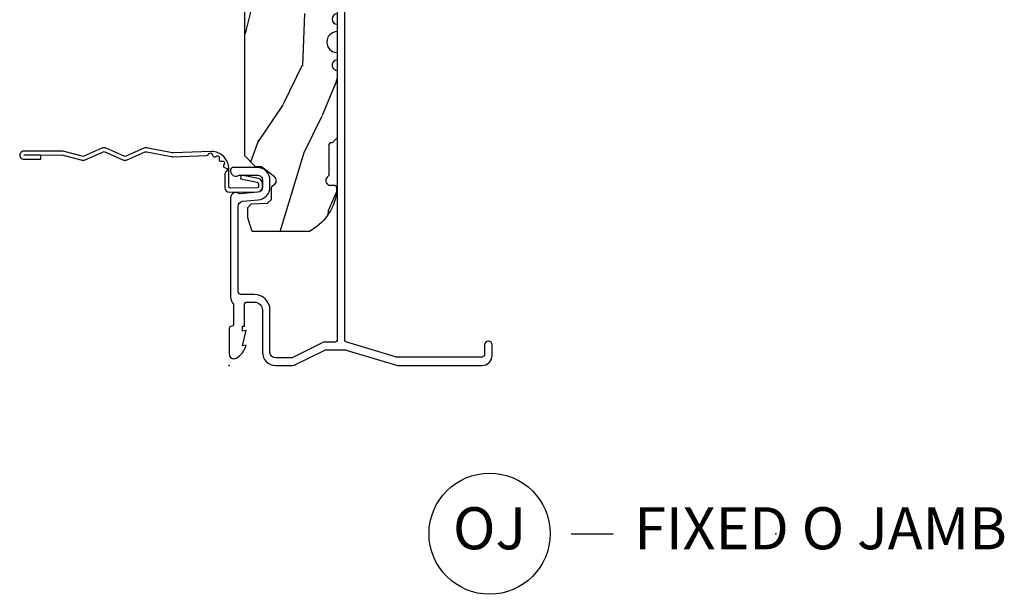
# Model space of a CAD drawing. Units: inches. Extents: x 1 to 189, y 1 to 128.
# Drawn here: x 1 to 6, y 18 to 22 of the extents above; entities that cross this region are included whole.
import ezdxf

# ---------------------------------------------------------------- set-up
doc = ezdxf.new("R2010")
doc.units = ezdxf.units.IN
doc.header["$MEASUREMENT"] = 0
doc.layers.add('ZP-ANNO-NPLT', color=7, linetype='Continuous', plot=False)
for name, color, linetype in [('ZP-ANNO-TITL', 44, 'Continuous'), ('ZP-SECT-ACCS', 165, 'Continuous'), ('ZP-SECT-ALUM', 63, 'Continuous'), ('ZP-SECT-WDHA', 11, 'Continuous'), ('ZP-SECT-WOOD', 104, 'Continuous')]:
    doc.layers.add(name, color=color, linetype=linetype)
doc.styles.get("Standard").update_dxf_attribs({"font": 'arial.ttf'})

# ---------------------------------------------------------------- blocks, each defined once
blk = doc.blocks.new('WIA- 42G7 Foldout Blue Fin SDr')
at = {"layer": 'ZP-ANNO-NPLT'}
blk.add_point((0, 0), dxfattribs=at)
at = {"layer": 'ZP-SECT-ACCS'}
blk.add_lwpolyline([(1.263899459227985, 0.334420997679139, -0.0802647730553297), (1.264713567289589, 0.3394597163686583), (1.291822016214581, 0.4825192793348734, 0.1615704533000932), (1.291822016223449, 0.5073979528997726), (1.243798092948367, 0.6149198972641515, -0.1615704533001526), (1.24379809294848, 0.6249973346575147), (1.291822016217992, 0.7325192790261852, 0.1615704533000934), (1.291822016226973, 0.7573979525910844), (1.243798092951891, 0.8649198972641514, -0.1615704533001683), (1.243798092952005, 0.8749973346575146), (1.272300048736582, 0.9825192792942303, 0.0958851559508068), (1.274233984888013, 0.9974060224627478), (1.274233984888013, 1.222445647556504, 1.001822893294183), (1.226331784812572, 1.219384342960388), (1.226092949800971, 1.119958615836715), (1.249542338987197, 1.12150009136122), (1.249781173998798, 1.220925818484893, -1.000001092557772), (1.250779020347152, 1.220991413188052), (1.251667630012065, 0.9949586159090485), (1.221493814168383, 0.8823979526145322, 0.1615704531591201), (1.221493814166223, 0.8575192790702388), (1.271189597493133, 0.744958615710722), (1.221493814171793, 0.6323979524308144, 0.1615704533000896), (1.221493814162812, 0.6075192788659152), (1.269517737437894, 0.4999973344085973, -0.1615704533001816), (1.26951773743778, 0.4899198970152341), (1.241934729380346, 0.3454300887081061, 0.0802647730240314), (1.239899459227984, 0.3328332919890968), (1.248025641264561, 0.1334780801345232, 0.2172493365759633), (1.251665603144928, 0.1257332711766139), (1.259631578743935, 0.1189183909403368, -0.5855599422155324), (1.256339840789266, 0.1015763977628126), (1.246123514707548, 0.0982476565545483, 0.4605097357481115), (1.240237761906755, 0.0840381923179905), (1.245027581764801, 0.0746185723093618, -0.6036618419643542), (1.2348470055325, 0.059920616248121), (1.224637410294789, 0.0606906161959557, 0.4605097357324635), (1.213773726028463, 0.0496640432880042), (1.214582441217416, 0.0392795842700196, -0.5855599423039615), (1.199992190012935, 0.0293445535217813), (1.190414381080572, 0.0342148114918075, 0.4605097357400129), (1.176110226806869, 0.0280384430391223), (1.172931153762064, 0.0182814674043357, -0.5855599423057641), (1.155649547632648, 0.0146861432511685), (1.148511006838063, 0.0230304486256614, 0.2159645946919557), (1.141307152493411, 0.0262942285957024), (1.056946021479276, 0.0261806123299095, 0.4142135623720373), (1.030565750459558, -0.0002406311133711), (1.032313544070149, -0.1697730095979395, 0.414169971687353), (1.0595771358293, -0.1970080540733292), (1.080335842735252, -0.1969919459267757, 0.3300162725305506), (1.112176594976318, -0.1733691181477113), (1.131999999999834, -0.070706005534781), (1.10895833559465, -0.0660241273294489), (1.089578730773979, -0.1665030961246927, -0.3300162725321485), (1.080317515935831, -0.1733740419330658), (1.059558809029823, -0.1733901500796193, -0.3902962473333499), (1.055813544070161, -0.1697730095977974), (1.054188410951596, -0.0063520446243786, -0.4142135623754232), (1.06320301228645, 0.0026765577062804), (1.166995586836932, 0.0026624106692452, 0.4142135623731926), (1.271788465394465, 0.1074578453364552)], format="xyb", close=True, dxfattribs=at)
blk = doc.blocks.new('CS PL SPD M4 (13-16in IG) J F')
at = {"layer": 'ZP-SECT-WDHA'}
h = blk.add_hatch(dxfattribs=at)
h.set_pattern_fill('WOOD3', color=256, scale=2, angle=343, style=0, pattern_type=2)
h.set_pattern_definition([(338.2364000000001, (-11.90059362039426, -151.6748563829725), (-20.45396798290167, 8.344771374467818), [0.2408320000000001, -23.842358]), (354.3099, (-11.67692791305762, -151.7641516872252), (8.235181511295936, -0.4263690944681534), [0.305942, -9.892098]), (27.99999999999998, (-11.37249418398528, -151.7944849132843), (0.5847435903937097, 1.91261010378108), [0.226274, -2.602152]), (29.84759999999999, (-11.1727059502756, -151.6882556250858), (35.54768828883151, 20.50272857977591), [0.4386340000000002, -43.42479]), (355.9946, (-10.79225557797542, -151.4699496145945), (-18.38297247813529, 1.437476743240223), [0.2668340000000001, -26.41649400000001]), (343, (-10.52607403914169, -151.4885879724646), (2.497352921371545, 1.327866102480596), [0.5000000000000001, -1.5]), (333.5377, (-10.0479216611601, -151.634773824826), (-8.978306718050995, 4.836323452587556), [0.24331, -11.92221399999999]), (337.2894, (-11.74271289984403, -151.1584518147525), (-16.6287403265194, 7.175302374271594), [0.200998, -19.898754]), (343, (-11.55729938274589, -151.2360522508163), (2.497352921371545, 1.327866102480596), [0.3, -1.7]), (11.30079999999995, (-11.2704079559569, -151.3237637622331), (24.54716094300748, 5.043499394239707), [0.295296, -29.23435000000001]), (35.12499999999997, (-10.98083668074537, -151.2658977396262), (-10.57415813511433, -7.224071108844606), [0.4560700000000001, -22.347438]), (22.28939999999999, (-10.60781753537549, -151.0034921048019), (14.3993751268171, 6.054586024953069), [0.2842539999999998, -28.14108799999999]), (349.3402, (-10.34480358221355, -150.8956790237675), (15.88561928555968, -2.765334394382437), [0.362216, -17.748554]), (331.1113, (-9.988839001877977, -150.9626806472292), (-25.02229161617254, 13.92425483963841), [0.3883300000000001, -38.44464600000001]), (336.2902, (-11.5614424429159, -150.5655428660554), (16.62874768410002, -7.175289077572967), [0.3423439999999998, -33.89213999999999]), (346.3665, (-11.24799369407742, -150.7032014358997), (31.18650071420278, -7.443263674111095), [0.3405879999999997, -33.71818599999996]), (16.69010000000001, (-10.91700264295548, -150.7834817203861), (-4.409962367830815, -0.7431255040166707), [0.360556, -6.850548000000001]), (30.48959999999997, (-10.571636875222, -150.6799322806104), (25.55825994297177, 15.19129255384612), [0.3255760000000001, -32.23206400000001]), (357.9314, (-10.29108061977672, -150.5147409142182), (22.79293410148564, -0.6943551067665613), [0.3104840000000001, -30.737866]), (343, (-9.98079945660993, -150.525948045158), (2.497352921371545, 1.327866102480596), [0.24, -1.76]), (330.0053999999999, (-9.751286315178845, -150.5961172542915), (16.04400167334359, -9.087905524651115), [0.2668339999999999, -26.416494]), (343, (-11.40709105130293, -152.1812704569281), (2.497352921371545, 1.327866102480596), [0, -2]), (206.1523999999999, (-11.0516142082165, -151.9762431074615), (36.87554735843708, 18.00538888531857), [0.4386340000000002, -43.42479]), (189.5651, (-10.860599832096, -150.2569660768131), (-2.497352076502219, -1.327869099233073), [0.1788859999999999, -4.293249999999996]), (171.1300999999999, (-11.03699832942789, -150.2866909845345), (-12.0603996767767, 1.595852046107211), [0.282842, -13.859292]), (139.8013999999999, (-11.31645852928648, -150.2430790974506), (-8.393559450670802, 6.74893844830303), [0.152316, -15.07923]), (9.565099999999969, (-11.0516142082165, -151.9762431074615), (2.497352076502219, 1.327869099233073), [0.2236060000000001, -4.248530000000001]), (349.7098, (-10.83111608655156, -151.9390869728098), (-17.79822734718652, 3.350093459302564), [0.3423439999999997, -33.89213999999996]), (332.8752999999999, (-10.49427760133517, -152.000241162177), (30.76012413734089, -15.67848221527706), [0.5688580000000001, -56.31699200000002]), (332.6952, (-11.96491539543331, -151.8852434292844), (10.89091849633434, -5.421060729349789), [0.223606, -22.13707199999999]), (358.5241, (-11.76622321731031, -151.9878173945619), (-22.79293551970828, 0.6943538178398324), [0.3736300000000001, -36.98945200000001]), (25.87889999999998, (-11.39271633469138, -151.9974407326658), (-31.88084594068393, -15.34964888471385), [0.3821000000000001, -37.82784600000001]), (17.69519999999995, (-11.04893435979374, -151.8306655734378), (23.21929303946758, 7.540852312839216), [0.3162280000000001, -31.30654800000001]), (352.4623, (-10.74766821639332, -151.7345473605924), (10.14779136076372, -1.011111546693654), [0.3649660000000001, -11.80056]), (336.4181, (-10.38585620196329, -151.7824228889347), (-31.34488541092399, 13.76583238823938), [0.5234500000000001, -51.82156000000001]), (334.8698999999999, (-11.81872954307187, -151.4070910513029), (-10.89091361125097, 5.421068605812723), [0.2828419999999999, -13.859292]), (354.3099, (-11.56265907959118, -151.5272073188638), (8.235181511295936, -0.4263690944681534), [0.305942, -9.892098]), (25.51039999999999, (-11.25822535051884, -151.5575405449228), (-26.88614988798456, -12.6938947911933), [0.325576, -32.232064]), (27.99999999999998, (-10.96439043404871, -151.4173227077444), (0.5847435903937097, 1.91261010378108), [0.367696, -2.460732]), (0.3539999999999537, (-10.63973455427049, -151.2447001144219), (-27.20289793979688, -0.0487620292280459), [0.3352620000000001, -33.19084800000001]), (339.6335, (-10.30447986189006, -151.2426285843369), (-30.01700107381326, 11.26852463519539), [0.3405880000000001, -33.718186]), (325.8972999999999, (-9.985183678957014, -151.3611610590619), (17.37187083675603, -11.58525502309057), [0.2720299999999998, -26.930912]), (334.2538, (-11.67254369071054, -150.9289386733214), (12.80351945054413, -6.005821017315295), [0.2630580000000001, -26.04283400000001]), (357.9314, (-11.43559932234905, -151.0432075067878), (22.79293410148564, -0.6943551067665613), [0.3104840000000001, -30.737866]), (15.00539999999999, (-11.12531815918237, -151.0544146377276), (-11.31727641611973, -2.814114219735258), [0.3773599999999999, -18.49060399999999]), (32.89909999999999, (-10.76082629632958, -150.9567126320463), (-28.64036637139409, -18.43175097613515), [0.4967900000000001, -49.18218000000001]), (358.9454, (-10.34370752662676, -150.6868757702916), (-8.235181634652657, 0.4263644116476352), [0.2912040000000001, -14.269016]), (336.9909999999999, (-10.05255245857938, -150.6922354671369), (18.54135163249375, -7.760042155334049), [0.3821000000000001, -37.82784600000001]), (319.8014, (-9.700851519502294, -150.8415889051701), (8.3935594506708, -6.748938448303031), [0.1523159999999998, -15.07922999999999]), (333.5377, (-11.49712066787685, -150.3551558197435), (-8.978306718050995, 4.836323452587556), [0.24331, -11.92221399999999]), (353.008, (-11.27930239463467, -150.4635772191155), (22.20819262847394, -2.606951578708779), [0.3452540000000001, -34.18010000000001]), (20.40539999999996, (-10.93661647532383, -150.5056053133635), (30.71134915766889, 11.52445423798901), [0.4280180000000002, -42.37385]), (12.05459999999996, (-11.12019962451404, -152.2689819683449), (15.72724097270063, 3.557234008732976), [0.205912, -20.385348]), (353.7843, (-10.9188275979684, -152.2259783995987), (-32.35598179133585, 3.618064673815984), [0.4275520000000002, -42.327566]), (335.875, (-10.49378986408612, -152.2722701351052), (-12.80352490518391, 6.005810314090477), [0.4837360000000001, -15.64078])])
edge = h.paths.add_edge_path()
edge.add_line((5.85890529293465, 3.411e-13), (5.85890529293465, -0.6880947070652041))
edge.add_line((5.85890529293465, -0.6880947070651473), (5.828000000000031, -0.7189999999997668))
edge.add_line((5.827999999999974, -0.7189999999998236), (4.695000002215891, -0.7189999999998236))
edge.add_line((4.69500000221592, -0.7189999999998236), (4.69500000221592, -0.8839999999996734))
edge.add_line((4.69500000221592, -0.8839999999996734), (4.664000002215914, -0.9149999999996794))
edge.add_line((4.664000002215971, -0.9149999999996224), (4.302563463600364, -0.9149999999995941))
edge.add_line((4.302563463600336, -0.9149999999996224), (4.295826836508837, -0.8379999999996243))
edge.add_line((4.295826836508808, -0.8379999999996243), (3.584173163491215, -0.8379999999995958))
edge.add_line((3.584173163491186, -0.8379999999996243), (3.569999999999964, -0.9999999999996589))
edge.add_line((3.569999999999936, -0.9999999999996589), (3.380999999999957, -0.9999999999996589))
edge.add_line((3.380999999999971, -0.9999999999996589), (3.380999999999971, -0.9499999999996191))
edge.add_line((3.380999999999971, -0.9499999999995907), (3.022999999999967, -0.9499999999995907))
edge.add_line((3.023000000000024, -0.9499999999995907), (2.942000000000035, -0.8689999999995734))
edge.add_line((2.942000000000007, -0.8689999999995734), (2.844000000000008, -0.8689999999995734))
edge.add_line((2.84400000000005, -0.8689999999995734), (2.844000000000036, -0.9189999999996132))
edge.add_line((2.84400000000005, -0.9189999999996415), (2.813000000000059, -0.9499999999996191))
edge.add_line((2.812999999999988, -0.9499999999995907), (2.640999999999991, -0.9499999999995907))
edge.add_line((2.641000000000076, -0.9499999999995907), (2.547000000000068, -0.8559999999995966))
edge.add_line((2.547000000000025, -0.8559999999996534), (2.547000000000025, -0.6419999999998538))
edge.add_line((2.547000000000025, -0.6419999999998254), (2.090000000000017, -0.6419999999998254))
edge.add_arc((2.058999999999969, -0.6419999999998254), 0.0309999999999917, 0, 180)
edge.add_line((2.02800000000002, -0.6419999999998254), (1.984000000000008, -0.6419999999998254))
edge.add_arc((1.922000000000025, -0.6419999999998254), 0.0619999999999976, 0, 180)
edge.add_line((1.860000000000013, -0.6419999999998254), (1.816000000000002, -0.6419999999998254))
edge.add_arc((1.784999999999968, -0.6419999999998254), 0.0309999999999917, 0, 180)
edge.add_line((1.754000000000019, -0.6419999999998254), (1.353540153353975, -0.6419999999998254))
edge.add_line((1.353540153353947, -0.6419999999998254), (1.322540153353955, -0.6109999999998195))
edge.add_line((1.322540153353997, -0.6109999999997627), (1.322540153353997, -0.6019999999997481))
edge.add_arc((1.312540153354007, -0.6019999999998618), 0.0099999999999982, 4.19833e-11, 90.00000000003945)
edge.add_line((1.312540153354007, -0.5919999999997572), (1.129611221165816, -0.5919999999997572))
edge.add_line((1.12961122116576, -0.5919999999997572), (1.118812231292579, -0.5812010101265628))
edge.add_arc((1.099013241419356, -0.6009999999997718), 0.0279999999999906, 44.99999999997863, 179.9999999999993)
edge.add_line((1.07101324141945, -0.6009999999997718), (1.07101324141945, -0.6269999999997538))
edge.add_arc((1.061013241419345, -0.6269999999998391), 0.009999999999992, 270.00000000000637, 359.99999999999295, ccw=False)
edge.add_line((1.061013241419459, -0.63699999999983), (1.020013241419448, -0.6369999999998583))
edge.add_arc((1.072340759951657, -0.3292165196045289), 0.3122000000000193, 208.0861806401707, 260.3511718376052, ccw=False)
edge.add_line((0.796905292934639, -0.4761999999998352), (0.796905292934639, -0.135999999999683))
edge.add_line((0.796905292934639, -0.1359999999996262), (0.876905292934623, -0.1099999999996157))
edge.add_line((0.8769052929345662, -0.1099999999996726), (0.9381243336904816, -0.1099999999996726))
edge.add_line((0.9381243336905527, -0.1099999999996726), (0.96089212261802, -0.1319865981940609))
edge.add_line((0.96089212261802, -0.1319865981939756), (0.9642454524919514, -0.2280134018051569))
edge.add_line((0.964245452491923, -0.2280134018052422), (0.9870132414193761, -0.2499999999996874))
edge.add_line((0.9870132414193903, -0.2499999999996589), (1.047288525261066, -0.2499999999996589))
edge.add_arc((1.048667426393421, -0.2789671992371723), 0.029000000000016, 30.397991243823526, 92.72534535508748, ccw=False)
edge.add_arc((1.09901324141947, -0.2501768191656311), 0.0290000000000142, 209.1283852819918, 322.5925600692838)
edge.add_line((1.122048978033262, -0.2677937098861776), (1.180013241419416, -0.1919999999996094))
edge.add_line((1.180013241419374, -0.1919999999996662), (1.181306628803497, -0.1549622312748511))
edge.add_line((1.181306628803554, -0.1549622312747942), (1.245470397599106, -0.0929999999995914))
edge.add_line((1.245470397599092, -0.0929999999996199), (2.736905292934608, -0.0929999999996483))
edge.add_line((2.736905292934579, -0.0929999999996199), (2.82990529293454, 3.411e-13))
edge.add_line((2.82990529293454, 3.411e-13), (4.328000000000002, 3.979e-13))
edge.add_arc((4.359000000000037, 3.411e-13), 0.0309999999999988, 180, 360)
edge.add_line((4.389999999999986, 3.411e-13), (5.858905292934608, 3.411e-13))
at = {"layer": 'ZP-ANNO-NPLT'}
blk.add_point((0, 0), dxfattribs=at)
at = {"layer": 'ZP-SECT-ALUM'}
blk.add_lwpolyline([(2.446000000000026, -0.6419999999998254), (0.1539999999999964, -0.6419999999998254, -0.4142135623730951), (0.1380000000000336, -0.625999999999749), (0.1380000000000336, -0.5641867998978114, 0.1158912667491184), (0.1363261243045599, -0.5570620428907205), (0.0466738756954328, -0.3767935429991667, -0.115891266749131), (0.0450000000000728, -0.3696687859921894), (0.0450000000000728, -0.2749999999998636, -0.4142135623730935), (0.0779999999999745, -0.2419999999998481), (0.3280000000000882, -0.2419999999997344, 0.4142135623730617), (0.4220000000000255, -0.1479999999997972), (0.4220000000000255, -0.0689999999997326, -0.4142135623730991), (0.4379999999999882, -0.0529999999997699), (0.9455937336053921, -0.0529999999997699, -0.3888787318529631), (0.9764757692462352, -0.0812981719745949), (0.984465729576641, -0.172623836448679, 0.3888787318529787), (1.060176526631607, -0.2419999999998481), (1.100999999999999, -0.2419999999998481, 0.414213562372895), (1.176999999999907, -0.1659999999998263), (1.176999999999907, -0.0229999999997972, 0.4142135623730909), (1.16199999999992, -0.0079999999998108), (1.155992434188078, -0.0079999999998108, 0.6327242262026151), (1.131999999999948, -0.0586306673783383), (1.131999999999948, -0.1659999999998263, -0.4142135623731144), (1.100999999999885, -0.1969999999997753), (1.060176526631607, -0.1969999999997753, -0.3888787318525892), (1.029294490990764, -0.1687018280249504), (1.019786458769658, -0.0600245224408127, 0.6537832995141476), (0.9970055576433196, -0.0079999999998108), (0.4072492603486353, -0.0079999999998108, 0.1936429293170703), (0.3650000000000091, -0.0249999999997499), (0.2450000000000045, -0.0249999999997499, -0.4269987799811137), (0.2329895968771325, -0.0124995665363486, 0.4264636592074966), (0.2210000000000036, 2.274e-13), (0.0670000000000073, 2.274e-13, 0.5727044044953286), (0.0434310644188827, -0.0401721401285613, 0.2016130842327705), (0.1200000000000045, -0.0999999999997954), (0.1161208064244192, -0.0779999999997472), (0.2080000000000837, -0.0999999999997954), (0.2041208064244984, -0.0779999999997472), (0.2330000000000609, -0.0779999999997472), (0.2330000000000609, -0.0899999999998045), (0.36099999999999, -0.0899999999998045, -0.4142135623730951), (0.3770000000000664, -0.1059999999997672), (0.3770000000000664, -0.1479999999997972, -0.4142135623730951), (0.3280000000000882, -0.1969999999997753), (0.0780000000000882, -0.1969999999997753, 0.4142135623731285), (0, -0.2749999999998636), (0, -0.372957917075837, 0.1158912667491269), (0.0049170098553759, -0.3938868907841879), (0.0897568658401724, -0.5644788592696841, -0.1158912667491145), (0.0930000000000746, -0.5782830759709441), (0.0930000000000746, -0.6854501660743609, -0.0729934230505008), (0.091692614841918, -0.6943579505269782), (0.0019821645946649, -0.9933927846844881, 0.0729934230505156), (0, -1.006898135306073), (0, -1.501999999999725, 0.4142135623730958), (0.0610000000000355, -1.56299999999976), (0.1225000000000591, -1.56299999999976, 1), (0.1225000000000591, -1.517999999999801), (0.0660000000000309, -1.517999999999801, -0.4142135623732414), (0.0500000000000682, -1.501999999999725), (0.0500000000000682, -0.9922862323476238, -0.0729934230505181), (0.0506747794364628, -0.9876886661786556), (0.1375559004860634, -0.6980849293468055, -0.3254500128614231), (0.1527822618529626, -0.6869999999997844), (2.446000000000026, -0.6869999999997844, -0.4142135623730988)], format="xyb", dxfattribs=at)
at = {"layer": 'ZP-SECT-WOOD'}
blk.add_lwpolyline([(2.090000000000031, -0.6419999999998254, 1), (2.02800000000002, -0.6419999999998254), (1.984000000000037, -0.6419999999998254, 1), (1.860000000000013, -0.6419999999998254), (1.81600000000003, -0.6419999999998254, 1), (1.754000000000019, -0.6419999999998254), (1.353540153353947, -0.6419999999998254), (1.322540153353997, -0.6109999999997627), (1.322540153353997, -0.6019999999997481, 0.4142135623730805), (1.312540153354007, -0.5919999999997572), (1.12961122116576, -0.5919999999997572), (1.118812231292622, -0.5812010101266197, 0.6681786379194298), (1.07101324141945, -0.6009999999997718), (1.07101324141945, -0.6269999999998391, -0.4142135623730252), (1.061013241419459, -0.63699999999983), (1.020013241419405, -0.63699999999983, -0.2320863869251418), (0.796905292934639, -0.4761999999998352), (0.796905292934639, -0.1359999999996262), (0.8769052929345662, -0.1099999999996726), (0.9381243336905527, -0.1099999999996726), (0.96089212261802, -0.1319865981939756), (0.964245452491923, -0.2280134018052422), (0.9870132414193903, -0.2499999999996589), (1.047288525261024, -0.2499999999996589, -0.2788633593896173), (1.073680837281131, -0.2642930970240513, 0.539932315366427), (1.122048978033262, -0.2677937098861776), (1.180013241419374, -0.1919999999996662), (1.181306628803554, -0.1549622312747942), (1.245470397599092, -0.0929999999996199), (2.736905292934579, -0.0929999999996199)], format="xyb", dxfattribs=at)
blk = doc.blocks.new('NG Cut Name Jamb Fixed O Door (OJ)')
at = {"layer": 'ZP-ANNO-NPLT'}
blk.add_point((0, 0), dxfattribs=at)
at = {"layer": 'ZP-ANNO-TITL'}
blk.add_lwpolyline([(-0.3043750000000003, 0), (-0.2418750000000003, 0)], dxfattribs=at)
blk.add_circle((-0.4256250000000002, 0), 0.09, dxfattribs=at)
at = {"layer": 'ZP-ANNO-TITL', "char_height": 0.0625}
for s, insert, width, attachment_point in [('OJ', (-0.4256250000000002, 0), 0.1375, 5), ('FIXED O JAMB', (-0.2106250000000003, 0), 1.125, 4)]:
    blk.add_mtext(s, dxfattribs=dict(at, insert=insert, width=width, attachment_point=attachment_point))

msp = doc.modelspace()

# ---------------------------------------------------------------- block references
at = {"rotation": 89.99999999999999}
for name in ['CS PL SPD M4 (13-16in IG) J F', 'WIA- 42G7 Foldout Blue Fin SDr']:
    msp.add_blockref(name, (1.749999999999943, 19.75), dxfattribs=at)
at = {"xscale": 4, "yscale": 4, "zscale": 4}
msp.add_blockref('NG Cut Name Jamb Fixed O Door (OJ)', (4.999999999999971, 18.75), dxfattribs=at)

doc.saveas('drawing.dxf')
